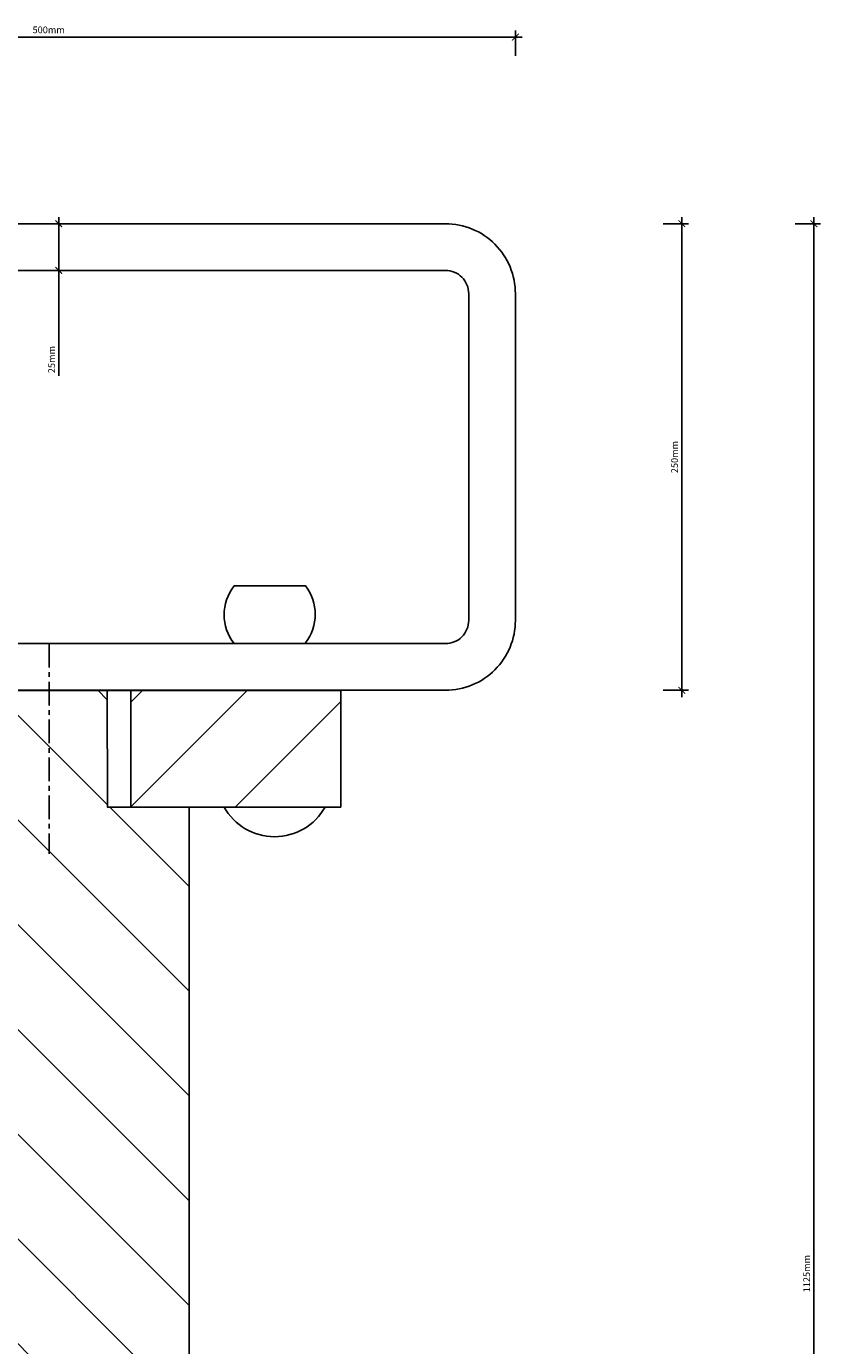
# Model space of a CAD drawing. Units: millimetres. Extents: x -3711 to 3884, y -2075 to 2306.
# Drawn here: x 1980 to 2406, y -873 to -166 of the extents above; entities that cross this region are included whole.
import ezdxf

# ---------------------------------------------------------------- set-up
doc = ezdxf.new("R2010")
doc.units = ezdxf.units.MM
doc.linetypes.add('CENTERX2', pattern=[20.32, 12.7, -2.54, 2.54, -2.54])
doc.styles.add('Arial', font='arial.ttf')
doc.dimstyles.new('1 to 2', dxfattribs={"dimscale": 2, "dimtxt": 1.8, "dimasz": 1.8, "dimexe": 1.8, "dimexo": 1.8, "dimgap": 1, "dimtad": 1, "dimdec": 0, "dimzin": 0, "dimdsep": 46, "dimtxsty": 'Arial', "dimblk": 'ARCHTICK', "dimcen": 1.8, "dimdle": 1.8, "dimclrd": 256, "dimclre": 256, "dimclrt": 256, "dimaunit": 1, "dimadec": 0, "dimazin": 0, "dimtfac": 1, "dimtdec": 0, "dimtofl": 0, "dimtmove": 1, "dimatfit": 3, "dimfxl": 0, "dimtolj": 1, "dimtzin": 0, "dimarcsym": 0})

# ---------------------------------------------------------------- blocks, each defined once
blk = doc.blocks.new('_ArchTick')
at = {"color": 0, "linetype": 'ByBlock', "lineweight": 18, "const_width": 0.15}
blk.add_lwpolyline([(-0.5, -0.5), (0.5, 0.5)], dxfattribs=at)
blk = doc.blocks.new('*D125')
at = {"lineweight": -2}
for p, q in [((2402.18, -1400.45), (2402.18, -268.2)), ((2392.18, -271.8), (2405.78, -271.8)), ((2392.18, -1396.85), (2405.78, -1396.85))]:
    blk.add_line(p, q, dxfattribs=at)
at = {"layer": 'DEFPOINTS', "color": 0, "lineweight": -3}
for p in [(2258.24, -271.8), (2402.18, -271.8), (1670.93, -1396.85)]:
    blk.add_point(p, dxfattribs=at)
at = {"lineweight": -2, "xscale": 3.6, "yscale": 3.6, "zscale": 3.6}
for p, rotation in [((2402.18, -271.8), 90), ((2402.18, -1396.85), 270)]:
    blk.add_blockref('_ArchTick', p, dxfattribs=dict(at, rotation=rotation))
at = {"insert": (2396.51, -834.33), "char_height": 3.6, "attachment_point": 2, "rotation": 90, "style": 'Arial'}
blk.add_mtext('\\A1;1125mm', dxfattribs=at)
blk = doc.blocks.new('*D123')
at = {"lineweight": -2}
for p, q in [((2331.43, -268.2), (2331.43, -525.4)), ((2321.43, -271.8), (2335.03, -271.8)), ((2321.43, -521.8), (2335.03, -521.8))]:
    blk.add_line(p, q, dxfattribs=at)
at = {"layer": 'DEFPOINTS', "color": 0, "lineweight": -3}
for p in [(2204.8, -271.8), (2204.8, -521.8), (2331.43, -521.8)]:
    blk.add_point(p, dxfattribs=at)
at = {"lineweight": -2, "xscale": 3.6, "yscale": 3.6, "zscale": 3.6}
for p, rotation in [((2331.43, -271.8), 90), ((2331.43, -521.8), 270)]:
    blk.add_blockref('_ArchTick', p, dxfattribs=dict(at, rotation=rotation))
at = {"insert": (2325.75, -396.8), "char_height": 3.6, "attachment_point": 2, "rotation": 90, "style": 'Arial'}
blk.add_mtext('\\A1;250mm', dxfattribs=at)
blk = doc.blocks.new('*D124')
at = {"lineweight": -2}
for p, q in [((1742.3, -181.8), (1742.3, -168.2)), ((2242.3, -181.8), (2242.3, -168.2)), ((1738.7, -171.8), (2245.9, -171.8))]:
    blk.add_line(p, q, dxfattribs=at)
at = {"layer": 'DEFPOINTS', "color": 0, "lineweight": -3}
for p in [(2242.3, -171.8), (1742.3, -309.3), (2242.3, -309.3)]:
    blk.add_point(p, dxfattribs=at)
at = {"lineweight": -2, "xscale": 3.6, "yscale": 3.6, "zscale": 3.6, "rotation": 180}
blk.add_blockref('_ArchTick', (1742.3, -171.8), dxfattribs=at)
at = {"lineweight": -2, "xscale": 3.6, "yscale": 3.6, "zscale": 3.6}
blk.add_blockref('_ArchTick', (2242.3, -171.8), dxfattribs=at)
at = {"insert": (1992.3, -166.12), "char_height": 3.6, "attachment_point": 2, "style": 'Arial'}
blk.add_mtext('\\A1;500mm', dxfattribs=at)
blk = doc.blocks.new('*D132')
at = {"lineweight": -2}
for p, q in [((1997.68, -268.2), (1997.68, -300.4)), ((1995.9, -271.8), (2001.28, -271.8)), ((1995.9, -296.8), (2001.28, -296.8)), ((1997.68, -353.35), (1997.68, -296.8))]:
    blk.add_line(p, q, dxfattribs=at)
at = {"layer": 'DEFPOINTS', "color": 0, "lineweight": -3}
for p in [(1992.3, -271.8), (1992.3, -296.8), (1997.68, -296.8)]:
    blk.add_point(p, dxfattribs=at)
at = {"lineweight": -2, "xscale": 3.6, "yscale": 3.6, "zscale": 3.6}
for p, rotation in [((1997.68, -271.8), 90), ((1997.68, -296.8), 270)]:
    blk.add_blockref('_ArchTick', p, dxfattribs=dict(at, rotation=rotation))
at = {"insert": (1993.84, -344.6), "char_height": 3.6, "attachment_point": 5, "rotation": 90, "style": 'Arial'}
blk.add_mtext('\\A1;25mm', dxfattribs=at)

msp = doc.modelspace()

# ---------------------------------------------------------------- hatches: boundary and pattern name
at = {"linetype": 'Continuous'}
h = msp.add_hatch(dxfattribs=at)
h.set_pattern_fill('ANSI31', color=256, scale=12.5, angle=90, style=0)
h.set_pattern_definition([(135, (224.118, -691.853), (-28.0633, -28.0633), [])])
edge = h.paths.add_edge_path()
edge.add_line((1917.5, -584.35), (1917.5, -1109.48))
edge.add_arc((1617.49, -1109.35), 300, 270.00054, 359.97446, ccw=False)
edge.add_line((1617.5, -1409.35), (1167.5, -1409.35))
edge.add_line((1167.5, -1409.35), (1167.5, -1559.35))
edge.add_line((1167.5, -1559.35), (1639.14, -1559.35))
edge.add_arc((1616.53, -1108.95), 450.97, 272.87374, 359.95043)
edge.add_line((2067.5, -1109.34), (2067.5, -584.35))
edge.add_line((2067.5, -584.35), (2023.75, -584.35))
edge.add_line((2023.75, -584.35), (2023.55, -521.8))
edge.add_line((2023.55, -521.8), (1961.05, -521.8))
edge.add_line((1961.05, -521.8), (1961.25, -584.35))
edge.add_line((1961.25, -584.35), (1917.5, -584.35))
h = msp.add_hatch(dxfattribs=at)
h.set_pattern_fill('ANSI31', color=256, scale=12.5, style=0)
h.set_pattern_definition([(45, (-27.735, -2423.685), (-28.0633, 28.0633), [])])
h.paths.add_polyline_path([(2148.75, -584.35), (2148.75, -521.85), (2036.25, -521.85), (2036.25, -584.35)], flags=0)

# ---------------------------------------------------------------- linework, layer by layer
at = {"linetype": 'CENTERX2'}
msp.add_line((1992.5, -496.85), (1992.5, -609.35), dxfattribs=at)
at = {"linetype": 'Continuous'}
for p, q in [((2036.25, -521.85), (1948.75, -521.85)), ((2036.25, -584.35), (2036.25, -521.85)), ((2148.75, -521.85), (2036.25, -521.85)), ((2148.75, -521.85), (2148.75, -584.35)), ((2148.75, -584.35), (2036.25, -584.35)), ((2036.25, -584.35), (2080, -584.35))]:
    msp.add_line(p, q, dxfattribs=at)
for points in [[(2242.3, -484.3), (2242.3, -309.3, 0.414214), (2204.8, -271.8), (1779.8, -271.8, 0.414214), (1742.3, -309.3), (1742.3, -484.3, 0.414214), (1779.8, -521.8), (2204.8, -521.8, 0.414214)], [(1779.8, -496.8), (2204.8, -496.8, 0.414214), (2217.3, -484.3), (2217.3, -309.3, 0.414214), (2204.8, -296.8), (1779.8, -296.8, 0.414214), (1767.3, -309.3), (1767.3, -484.3, 0.414214)]]:
    msp.add_lwpolyline(points, format="xyb", close=True)
for points in [[(2129.88, -496.28, 0.339971), (2129.88, -465.9), (2091.62, -465.9, 0.347395), (2091.62, -496.8)], [(2086.25, -584.35), (2140.31, -584.35, -0.27199), (2113.28, -600.23, -0.271177), (2086.25, -584.35)]]:
    msp.add_lwpolyline(points, format="xyb", dxfattribs=at)
msp.add_lwpolyline([(1917.5, -584.35), (1917.5, -1109.48, -0.41408), (1617.5, -1409.35), (1167.5, -1409.35), (1167.5, -1559.35), (1639.14, -1559.35, 0.399347), (2067.5, -1109.34), (2067.5, -584.35), (2023.75, -584.35), (2023.55, -521.8), (1961.05, -521.8), (1961.25, -584.35)], format="xyb", close=True, dxfattribs=at)
msp.add_lwpolyline([(2036.25, -521.85), (2036.25, -584.35), (2148.75, -584.35), (2148.75, -521.85), (2036.25, -521.85)], dxfattribs=at)

# ---------------------------------------------------------------- dimensions: what is measured, and where the dimension line sits
dim = msp.add_linear_dim(base=(2242.3, -171.8), p1=(1742.3, -309.3), p2=(2242.3, -309.3), dimstyle='1 to 2', override={"dimpost": 'mm'})
dim.commit()
dim.dimension.update_dxf_attribs({"geometry": '*D124', "text_midpoint": (1992.3, -167.96)})
for base, p1, p2, picture, middle in [((2402.18, -271.8), (1670.93, -1396.85), (2258.24, -271.8), '*D125', (2402.18, -834.33)), ((1997.68, -296.8), (1992.3, -271.8), (1992.3, -296.8), '*D132', (1997.68, -344.6))]:
    dim = msp.add_linear_dim(base=base, p1=p1, p2=p2, angle=90, dimstyle='1 to 2', override={"dimpost": 'mm'})
    dim.commit()
    dim.dimension.update_dxf_attribs({"geometry": picture, "text_midpoint": middle, "dimtype": 160})
dim = msp.add_linear_dim(base=(2331.43, -521.8), p1=(2204.8, -271.8), p2=(2204.8, -521.8), angle=90, dimstyle='1 to 2', override={"dimpost": 'mm'})
dim.commit()
dim.dimension.update_dxf_attribs({"geometry": '*D123', "text_midpoint": (2327.59, -396.8)})

doc.saveas('drawing.dxf')
